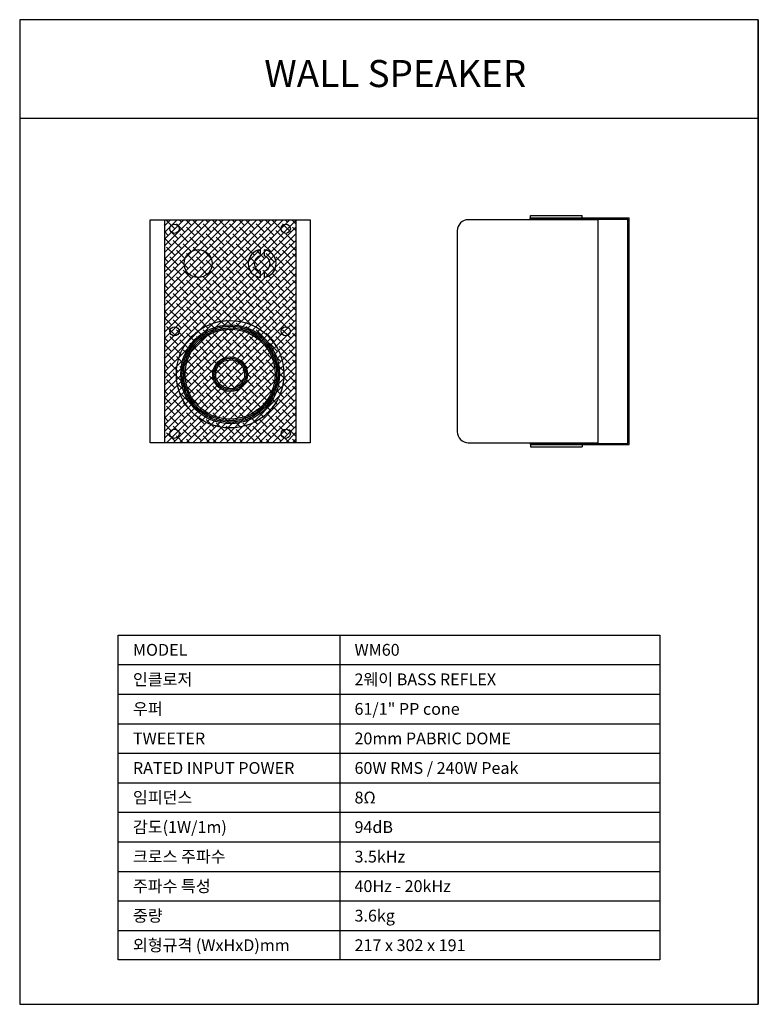
# Model space of a CAD drawing. Units: millimetres. Extents: x 3022 to 4522, y 26 to 2026.
import ezdxf
from ezdxf.enums import TextEntityAlignment as Align

# ---------------------------------------------------------------- set-up
doc = ezdxf.new("R2010")
doc.units = ezdxf.units.MM
for name, color, linetype in [('DETAIL-BOX', 7, 'Continuous'), ('DETAIL-TEXT', 7, 'Continuous'), ('DETAIL-TREE', 3, 'Continuous'), ('SAM-TREE', 23, 'Continuous'), ('tuksoo_d', 7, 'Continuous')]:
    doc.layers.add(name, color=color, linetype=linetype)
doc.styles.add('tuksoo', font='HYWULM.TTF')

# ---------------------------------------------------------------- blocks, each defined once
blk = doc.blocks.new('A$C77A0266D')
h = blk.add_hatch()
h.set_pattern_fill('ANSI38', color=8, scale=2, style=0)
h.set_pattern_definition([(45, (-788.4334, 12.478), (-4.49013, 4.49013), []), (135, (-788.4334, 12.478), (-13.470384, 4.49013), [15.875, -9.525])])
h.paths.add_polyline_path([(197.5, 302), (19.5, 302), (19.5, 0), (197.5, 0)])
for p, q in [((19.5, 302), (19.5, 0)), ((197.5, 302), (197.5, 0)), ((149.1, 261.4), (149.1, 253.1)), ((154.4, 261.4), (154.4, 253.1)), ((149.1, 232.3), (149.1, 224)), ((154.4, 232.3), (154.4, 224))]:
    blk.add_line(p, q)
blk.add_lwpolyline([(0, 302), (217, 302), (217, 0), (0, 0)], close=True)
for centre, radius in [((33.2, 289.8), 6.2), ((183.8, 289.8), 6.2), ((65.2, 242.7), 18.9), ((108.5, 92.8), 72.8), ((33.2, 151), 6.2), ((108.5, 92.8), 66.9), ((108.5, 92.8), 64.9), ((108.5, 92.8), 64.9), ((108.5, 92.8), 62.9), ((108.5, 92.8), 60.9), ((183.8, 151), 6.2), ((108.5, 92.8), 23.6), ((108.5, 92.8), 21.6), ((108.5, 92.8), 19.6), ((33.2, 12.2), 6.2), ((183.8, 12.2), 6.2)]:
    blk.add_circle(centre, radius)
for radius, start, end in [(18.9, 98.0548, 261.9452), (18.9, 278.0548, 81.9452), (10.7, 104.3222, 255.6778), (10.7, 284.3222, 75.6778)]:
    blk.add_arc((151.8, 242.7), radius, start, end)
blk = doc.blocks.new('A$C6A4E3E3F')
at = {"color": 0}
for p, q in [((98.7, 308.5), (98.7, 310)), ((98.7, 310), (232.7, 310)), ((98.7, 308.5), (231.1, 308.5)), ((99.1, 310), (99.1, 313.2)), ((99.1, 313.2), (169, 313.2)), ((99.1, 307.6), (99.1, 308.5)), ((169, 307.6), (169, 313.2)), ((231.1, 4.8), (231.1, 308.5)), ((232.7, 3.2), (232.7, 310)), ((98.7, 4.8), (98.7, 3.2)), ((98.7, 4.8), (231.1, 4.8)), ((98.7, 3.2), (232.7, 3.2)), ((99.1, 5.6), (99.1, 4.8)), ((99.1, 3.2), (99.1, 0)), ((99.1, 0), (169, 0)), ((169, 5.6), (169, 0))]:
    blk.add_line(p, q, dxfattribs=at)
blk.add_lwpolyline([(191, 307.6), (15, 307.6, 0.414214), (0, 292.6), (0, 20.6, 0.414214), (15, 5.6), (191, 5.6)], format="xyb", close=True, dxfattribs=at)

msp = doc.modelspace()

# ---------------------------------------------------------------- linework, layer by layer
for p, q in [((4521.6, 2026.2), (3021.6, 2026.2)), ((3021.6, 2026.2), (3021.6, 26.2)), ((4521.6, 26.2), (4521.6, 2026.2)), ((4521.6, 2026.2), (4521.6, 26.2)), ((3021.6, 26.2), (4521.6, 26.2))]:
    msp.add_line(p, q)
at = {"layer": 'DETAIL-BOX'}
msp.add_line((3021.6, 2026.2), (3021.6, 26.2), dxfattribs=at)
at = {"layer": 'DETAIL-TREE'}
msp.add_lwpolyline([(3221.6, 776.2), (4321.6, 776.2), (4321.6, 116.2), (3221.6, 116.2)], close=True, dxfattribs=at)
msp.add_lwpolyline([(3671.6, 776.2), (3671.6, 116.2)], dxfattribs=at)
at = {"layer": 'SAM-TREE', "color": 23}
for p, q in [((3221.6, 716.2), (4321.6, 716.2)), ((3221.6, 656.2), (4321.6, 656.2)), ((3221.6, 596.2), (4321.6, 596.2)), ((3221.6, 536.2), (4321.6, 536.2)), ((3221.6, 476.2), (4321.6, 476.2)), ((3221.6, 416.2), (4321.6, 416.2)), ((3221.6, 356.2), (4321.6, 356.2)), ((3221.6, 356.2), (4321.6, 356.2)), ((3221.6, 356.2), (4321.6, 356.2)), ((3221.6, 296.2), (4321.6, 296.2)), ((3221.6, 296.2), (4321.6, 296.2)), ((3221.6, 296.2), (4321.6, 296.2)), ((3221.6, 236.2), (4321.6, 236.2)), ((3221.6, 236.2), (4321.6, 236.2)), ((3221.6, 176.2), (4321.6, 176.2))]:
    msp.add_line(p, q, dxfattribs=at)
at = {"layer": 'tuksoo_d'}
msp.add_line((3021.6, 1826.2), (4521.6, 1826.2), dxfattribs=at)

# ---------------------------------------------------------------- block references
at = {"color": 0, "xscale": 1.5, "yscale": 1.5, "zscale": 1.5}
for name, p in [('A$C6A4E3E3F', (3910.2, 1158.4)), ('A$C77A0266D', (3286.3, 1166.8))]:
    msp.add_blockref(name, p, dxfattribs=at)

# ---------------------------------------------------------------- texts
at = {"layer": 'DETAIL-TEXT', "style": 'tuksoo'}
for s, p in [('MODEL', (3251.6, 746.2)), ('WM60', (3701.6, 746.2)), ('인클로저', (3251.6, 686.2)), ('2웨이 BASS REFLEX', (3701.6, 686.2)), ('우퍼', (3251.6, 626.2)), ('61/1" PP cone', (3701.6, 626.2)), ('TWEETER', (3251.6, 566.2)), ('20mm PABRIC DOME', (3701.6, 566.2)), ('60W RMS / 240W Peak', (3701.6, 506.2)), ('RATED INPUT POWER', (3251.6, 506.2)), ('임피던스', (3251.6, 446.2)), ('8Ω', (3701.6, 446.2)), ('감도(1W/1m)', (3251.6, 386.2)), ('94dB', (3701.6, 386.2)), ('크로스 주파수', (3251.6, 326.2)), ('3.5kHz', (3701.6, 326.2)), ('주파수 특성', (3251.6, 266.2)), ('40Hz - 20kHz', (3701.6, 266.2)), ('중량', (3251.6, 206.2)), ('3.6kg', (3701.6, 206.2)), ('외형규격 (WxHxD)mm', (3251.6, 146.2)), ('217 x 302 x 191', (3701.6, 146.2))]:
    msp.add_text(s, height=24, dxfattribs=at).set_placement(p, align=Align.MIDDLE_LEFT)
at = {"layer": 'tuksoo_d', "style": 'tuksoo'}
msp.add_text('WALL SPEAKER', height=55, dxfattribs=at).set_placement((3784.4, 1889.3), align=Align.CENTER)

doc.saveas('drawing.dxf')
